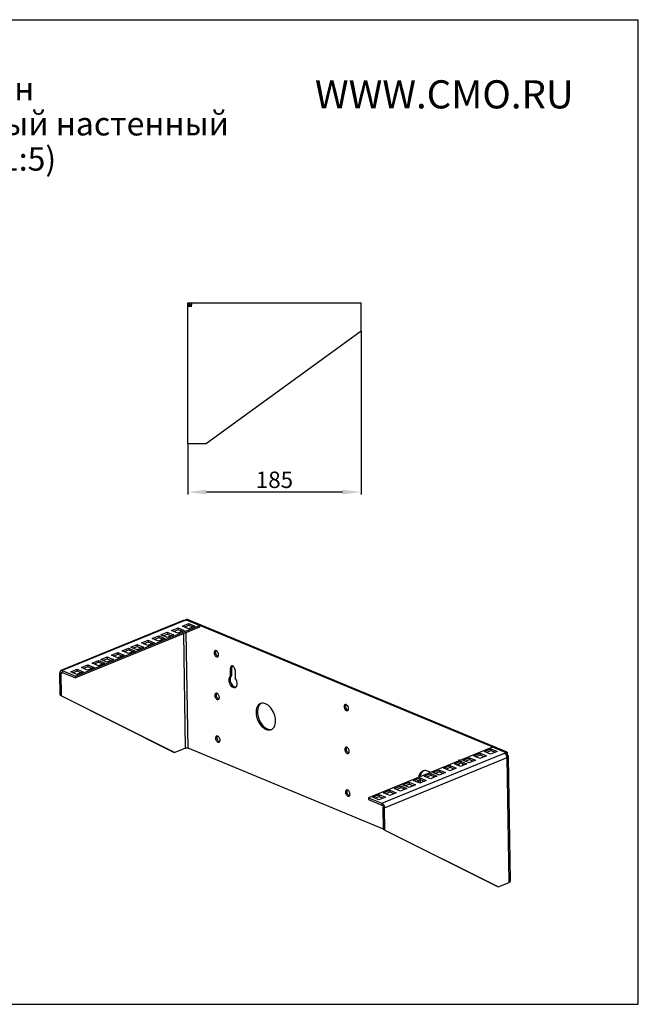
# Model space of a CAD drawing. Units: millimetres. Extents: x 0 to 297, y 0 to 210.
# Drawn here: x 165 to 297, y 0 to 210 of the extents above; entities that cross this region are included whole.
import ezdxf

# ---------------------------------------------------------------- set-up
doc = ezdxf.new("R2010")
doc.units = ezdxf.units.MM
doc.header["$LTSCALE"] = 16.335
doc.header["$PDMODE"] = 3
doc.header["$PDSIZE"] = 1
doc.layers.get('0').update_dxf_attribs({"linetype": 'CONTINUOUS'})
doc.layers.get('Defpoints').update_dxf_attribs({"linetype": 'CONTINUOUS'})
doc.layers.add('02___PRT_ALL_AXES', color=7, linetype='CONTINUOUS')
doc.styles.get("Standard").update_dxf_attribs({"font": 'gost.ttf'})
doc.styles.add('TEXTSTYLE_1', font='gdt', dxfattribs={"width": 0.8})
doc.styles.add('TEXTSTYLE_2', font='arial.ttf')
doc.dimstyles.new('DIMSTYLE_2', dxfattribs={"dimtxt": 3.5, "dimasz": 4, "dimexe": 0.5, "dimexo": 0, "dimgap": 0.875, "dimtad": 1, "dimdec": 3, "dimlfac": 5, "dimtxsty": 'STANDARD', "dimblk": '_FILLED', "dimblk1": '_FILLED', "dimblk2": '_FILLED', "dimcen": 0.09, "dimadec": 0, "dimazin": 0, "dimtp": 0.5, "dimtm": 0.5, "dimtfac": 1, "dimtdec": 3, "dimtofl": 0, "dimtmove": 0, "dimatfit": 3, "dimldrblk": '_FILLED', "dimfxl": 1, "dimtolj": 1, "dimarcsym": 0})

# ---------------------------------------------------------------- blocks, each defined once
blk = doc.blocks.new('_FILLED')
at = {"color": 0, "linetype": 'ByBlock'}
blk.add_solid([(0, 0), (-1, 0.125), (-1, -0.125)], dxfattribs=at)
blk = doc.blocks.new('*D5')
at = {"color": 0, "linetype": 'Continuous', "lineweight": -2}
for p, q in [((237.93, 143.59), (237.93, 108.75)), ((200.93, 119.59), (200.93, 108.75)), ((233.93, 109.25), (204.93, 109.25))]:
    blk.add_line(p, q, dxfattribs=at)
at = {"layer": 'Defpoints', "color": 0, "linetype": 'Continuous'}
for p in [(237.93, 143.59), (200.93, 119.59), (200.93, 109.25)]:
    blk.add_point(p, dxfattribs=at)
at = {"color": 0, "linetype": 'Continuous', "lineweight": -2, "xscale": 4, "yscale": 4, "zscale": 4, "rotation": 180}
blk.add_blockref('_FILLED', (200.93, 109.25), dxfattribs=at)
at = {"color": 0, "linetype": 'Continuous', "lineweight": -2, "xscale": 4, "yscale": 4, "zscale": 4}
blk.add_blockref('_FILLED', (237.93, 109.25), dxfattribs=at)
at = {"color": 0, "linetype": 'Continuous', "insert": (219.43, 113.62), "char_height": 3.5, "attachment_point": 2}
blk.add_mtext('\\A1;185', dxfattribs=at)

msp = doc.modelspace()

# ---------------------------------------------------------------- linework, layer by layer
at = {"color": 7, "linetype": 'Continuous'}
for p, q in [((0, 210), (297, 210)), ((297, 0), (297, 210)), ((200.93406, 149.49845), (200.93406, 149.5928)), ((200.93695, 149.5928), (200.93406, 149.5928)), ((200.93406, 149.49845), (201.33406, 149.49845)), ((200.93406, 119.5928), (200.93406, 149.12715)), ((200.93406, 149.12715), (201.33406, 149.12715)), ((200.93695, 149.5928), (201.33551, 149.5928)), ((201.33406, 149.49845), (201.33406, 149.5928)), ((201.70299, 149.57385), (201.71744, 149.21078)), ((201.73406, 149.56616), (201.73406, 149.5928)), ((201.73406, 149.5928), (237.93406, 149.5928)), ((201.73406, 149.5432), (201.73406, 149.21144)), ((201.73406, 148.7928), (201.73406, 149.11684)), ((237.93406, 143.5928), (237.93406, 149.5928)), ((237.93406, 143.5928), (204.93406, 119.5928)), ((200.93406, 119.5928), (204.93406, 119.5928)), ((200.83312, 82.11398), (200.56918, 81.98642)), ((200.88223, 82.09531), (200.59374, 81.97709)), ((200.59445, 81.93486), (200.59374, 81.97709)), ((268.73759, 53.68567), (200.59374, 81.97709)), ((269.02608, 53.8039), (200.88223, 82.09531)), ((199.98966, 81.86022), (173.90554, 71.17086)), ((200.30524, 81.85886), (174.19655, 71.15943)), ((177.03588, 69.98062), (203.43307, 80.79828)), ((203.43924, 80.43386), (177.04205, 69.61621)), ((197.5143, 79.71533), (198.88465, 80.2769)), ((197.95909, 79.53066), (198.89082, 79.91249)), ((198.88465, 80.2769), (198.89082, 79.91249)), ((198.88465, 80.2769), (200.20043, 79.73062)), ((198.89082, 79.91249), (199.76181, 79.55088)), ((199.80061, 80.65227), (201.17096, 81.21384)), ((201.1164, 80.10599), (199.80061, 80.65227)), ((200.212, 81.89892), (200.21473, 81.879)), ((200.24541, 80.4676), (201.17713, 80.84943)), ((200.62196, 80.31127), (200.61674, 80.61977)), ((202.48675, 80.66756), (201.1164, 80.10599)), ((201.17096, 81.21384), (201.17713, 80.84943)), ((201.17096, 81.21384), (202.48675, 80.66756)), ((201.17713, 80.84943), (202.04813, 80.48781)), ((203.43307, 80.79828), (203.43924, 80.43386)), ((193.38884, 78.0247), (194.75918, 78.58627)), ((194.70462, 77.47842), (193.38884, 78.0247)), ((193.83363, 77.84004), (194.76536, 78.22186)), ((196.07497, 78.04), (194.70462, 77.47842)), ((194.75918, 78.58627), (194.76536, 78.22186)), ((194.75918, 78.58627), (196.07497, 78.04)), ((194.76536, 78.22186), (195.63635, 77.86025)), ((195.22077, 78.77543), (196.59112, 79.33701)), ((196.53656, 78.22916), (195.22077, 78.77543)), ((195.66557, 78.59077), (196.59729, 78.97259)), ((197.90691, 78.79073), (196.53656, 78.22916)), ((196.59112, 79.33701), (196.59729, 78.97259)), ((196.59112, 79.33701), (197.90691, 78.79073)), ((196.59729, 78.97259), (197.46829, 78.61098)), ((198.83009, 79.16905), (197.5143, 79.71533)), ((200.20043, 79.73062), (198.83009, 79.16905)), ((200.4913, 54.64294), (200.07767, 79.05628)), ((201.0568, 54.64616), (200.63933, 79.28645)), ((186.97706, 75.39713), (188.34741, 75.95871)), ((188.34741, 75.95871), (188.35358, 75.59429)), ((188.34741, 75.95871), (189.66319, 75.41243)), ((188.809, 76.14787), (190.17934, 76.70944)), ((190.12478, 75.60159), (188.809, 76.14787)), ((189.25379, 75.9632), (190.18552, 76.34503)), ((191.49513, 76.16316), (190.12478, 75.60159)), ((190.17934, 76.70944), (190.18552, 76.34503)), ((190.17934, 76.70944), (191.49513, 76.16316)), ((190.18552, 76.34503), (191.05651, 75.98341)), ((191.10252, 77.08776), (192.47287, 77.64933)), ((192.41831, 76.54148), (191.10252, 77.08776)), ((191.54732, 76.9031), (192.47904, 77.28492)), ((193.78866, 77.10306), (192.41831, 76.54148)), ((192.47287, 77.64933), (192.47904, 77.28492)), ((192.47287, 77.64933), (193.78866, 77.10306)), ((192.47904, 77.28492), (193.35004, 76.92331)), ((182.39722, 73.5203), (183.76757, 74.08187)), ((183.71301, 72.97402), (182.39722, 73.5203)), ((182.84201, 73.33564), (183.77374, 73.71746)), ((185.08335, 73.5356), (183.71301, 72.97402)), ((183.76757, 74.08187), (183.77374, 73.71746)), ((183.76757, 74.08187), (185.08335, 73.5356)), ((183.77374, 73.71746), (184.64473, 73.35585)), ((184.69075, 74.46019), (186.06109, 75.02177)), ((186.00653, 73.91392), (184.69075, 74.46019)), ((185.13554, 74.27553), (186.06727, 74.65735)), ((187.37688, 74.47549), (186.00653, 73.91392)), ((186.06109, 75.02177), (186.06727, 74.65735)), ((186.06109, 75.02177), (187.37688, 74.47549)), ((186.06727, 74.65735), (186.93826, 74.29574)), ((188.29285, 74.85086), (186.97706, 75.39713)), ((187.42185, 75.21247), (188.35358, 75.59429)), ((189.66319, 75.41243), (188.29285, 74.85086)), ((188.35358, 75.59429), (189.22457, 75.23268)), ((175.98544, 70.89273), (177.35579, 71.45431)), ((177.35579, 71.45431), (177.36196, 71.08989)), ((177.35579, 71.45431), (178.67158, 70.90803)), ((178.27897, 71.83263), (179.64932, 72.3942)), ((179.59476, 71.28635), (178.27897, 71.83263)), ((178.72376, 71.64796), (179.65549, 72.02979)), ((180.9651, 71.84792), (179.59476, 71.28635)), ((179.64932, 72.3942), (179.65549, 72.02979)), ((179.64932, 72.3942), (180.9651, 71.84792)), ((179.65549, 72.02979), (180.52648, 71.66818)), ((180.56528, 72.76957), (181.93563, 73.33114)), ((181.88107, 72.22329), (180.56528, 72.76957)), ((181.01008, 72.5849), (181.9418, 72.96673)), ((183.25142, 72.78486), (181.88107, 72.22329)), ((181.93563, 73.33114), (181.9418, 72.96673)), ((181.93563, 73.33114), (183.25142, 72.78486)), ((181.9418, 72.96673), (182.8128, 72.60511)), ((210.33928, 71.83665), (210.05079, 71.71843)), ((210.08019, 69.98332), (210.05079, 71.71843)), ((210.36868, 70.10154), (210.33928, 71.83665)), ((173.73515, 65.92326), (173.65488, 70.66062)), ((173.65488, 70.66062), (173.93189, 70.54561)), ((174.37051, 70.72536), (173.93189, 70.54561)), ((174.01215, 65.80825), (173.93189, 70.54561)), ((174.19655, 71.15943), (174.20272, 70.79502)), ((174.19655, 71.15943), (177.03588, 69.98062)), ((174.20272, 70.79502), (177.04205, 69.61621)), ((177.30123, 70.34646), (175.98544, 70.89273)), ((176.43024, 70.70807), (177.36196, 71.08989)), ((177.03588, 69.98062), (177.04205, 69.61621)), ((178.67158, 70.90803), (177.30123, 70.34646)), ((177.36196, 71.08989), (178.23296, 70.72828)), ((210.36868, 70.10154), (210.08019, 69.98332)), ((211.02032, 71.31591), (211.04971, 69.5808)), ((173.73515, 65.92326), (174.01215, 65.80825)), ((174.00263, 65.78924), (197.90634, 53.81214)), ((174.01215, 65.80825), (198.18335, 53.69713)), ((200.4913, 54.64294), (198.18335, 53.69713)), ((242.70889, 37.35338), (201.0568, 54.64616)), ((265.89826, 54.86448), (239.50107, 44.04683)), ((197.90634, 53.81214), (198.18335, 53.69713)), ((242.3404, 42.86802), (268.44909, 53.56744)), ((242.90676, 41.90918), (269.01546, 52.60861)), ((259.62502, 52.0366), (260.99537, 52.59817)), ((260.99537, 52.59817), (262.31115, 52.05189)), ((260.99537, 52.59817), (261.00154, 52.23376)), ((261.91855, 52.97649), (263.28889, 53.53806)), ((263.23433, 52.43021), (261.91855, 52.97649)), ((262.36334, 52.79182), (263.29507, 53.17365)), ((264.60468, 52.99179), (263.23433, 52.43021)), ((263.28889, 53.53806), (264.60468, 52.99179)), ((263.28889, 53.53806), (263.29507, 53.17365)), ((263.29507, 53.17365), (264.16606, 52.81204)), ((264.20486, 53.91343), (265.57521, 54.475)), ((265.52065, 53.36715), (264.20486, 53.91343)), ((264.64965, 53.72876), (265.58138, 54.11059)), ((266.89099, 53.92872), (265.52065, 53.36715)), ((265.57521, 54.475), (266.89099, 53.92872)), ((265.57521, 54.475), (265.58138, 54.11059)), ((265.58138, 54.11059), (266.45237, 53.74898)), ((269.02608, 53.8039), (268.73759, 53.68567)), ((268.73904, 53.59971), (268.73759, 53.68567)), ((269.02754, 53.71794), (268.73904, 53.59971)), ((269.07103, 53.78352), (268.76006, 53.67548)), ((269.03327, 53.37967), (268.76418, 53.2694)), ((269.01046, 52.90382), (268.96091, 52.92439)), ((269.01546, 52.60861), (269.01046, 52.90382)), ((269.46617, 26.00651), (269.01546, 52.60861)), ((269.06115, 53.78813), (269.06982, 53.78318)), ((269.26101, 52.8707), (269.26133, 52.85217)), ((269.26238, 52.79014), (269.71204, 26.25007)), ((255.50677, 50.34892), (256.87712, 50.9105)), ((255.95156, 50.16426), (256.88329, 50.54608)), ((256.87712, 50.9105), (258.1929, 50.36422)), ((256.87712, 50.9105), (256.88329, 50.54608)), ((256.88329, 50.54608), (257.75428, 50.18447)), ((257.79308, 51.28586), (259.16343, 51.84743)), ((259.10887, 50.73959), (257.79308, 51.28586)), ((258.23788, 51.1012), (259.1696, 51.48302)), ((258.53754, 50.97679), (258.53338, 51.22229)), ((258.83009, 50.85533), (258.82187, 51.34052)), ((260.47922, 51.30116), (259.10887, 50.73959)), ((259.16343, 51.84743), (260.47922, 51.30116)), ((259.16343, 51.84743), (259.1696, 51.48302)), ((259.1696, 51.48302), (260.0406, 51.12141)), ((259.49663, 51.1899), (259.50153, 50.9005)), ((260.94081, 51.49032), (259.62502, 52.0366)), ((260.06981, 51.85193), (261.00154, 52.23376)), ((262.31115, 52.05189), (260.94081, 51.49032)), ((261.00154, 52.23376), (261.87253, 51.87214)), ((251.38131, 48.6583), (252.75165, 49.21987)), ((252.69709, 48.11202), (251.38131, 48.6583)), ((251.8261, 48.47363), (252.75783, 48.85546)), ((254.06744, 48.67359), (252.69709, 48.11202)), ((252.75165, 49.21987), (254.06744, 48.67359)), ((252.75165, 49.21987), (252.75783, 48.85546)), ((252.75783, 48.85546), (253.62882, 48.49384)), ((253.21324, 49.40903), (254.58359, 49.9706)), ((254.52903, 48.86275), (253.21324, 49.40903)), ((253.65804, 49.22436), (254.58976, 49.60619)), ((255.89938, 49.42432), (254.52903, 48.86275)), ((254.58359, 49.9706), (255.89938, 49.42432)), ((254.58359, 49.9706), (254.58976, 49.60619)), ((254.58976, 49.60619), (255.46076, 49.24458)), ((256.82256, 49.80265), (255.50677, 50.34892)), ((258.1929, 50.36422), (256.82256, 49.80265)), ((244.96953, 46.03073), (246.33988, 46.5923)), ((245.41432, 45.84606), (246.34605, 46.22789)), ((246.33988, 46.5923), (247.65566, 46.04602)), ((246.33988, 46.5923), (246.34605, 46.22789)), ((246.34605, 46.22789), (247.21705, 45.86628)), ((246.80147, 46.78146), (248.17181, 47.34303)), ((248.11725, 46.23519), (246.80147, 46.78146)), ((247.24626, 46.5968), (248.17799, 46.97862)), ((249.4876, 46.79676), (248.11725, 46.23519)), ((248.17181, 47.34303), (249.4876, 46.79676)), ((248.17181, 47.34303), (248.17799, 46.97862)), ((248.17799, 46.97862), (249.04898, 46.61701)), ((249.09499, 47.72136), (250.46534, 48.28293)), ((250.41078, 47.17508), (249.09499, 47.72136)), ((249.53979, 47.53669), (250.47151, 47.91852)), ((251.78113, 47.73665), (250.41078, 47.17508)), ((250.46534, 48.28293), (251.78113, 47.73665)), ((250.46534, 48.28293), (250.47151, 47.91852)), ((250.47151, 47.91852), (251.34251, 47.5569)), ((240.38969, 44.1539), (241.76004, 44.71547)), ((241.70548, 43.60762), (240.38969, 44.1539)), ((240.83448, 43.96923), (241.76621, 44.35106)), ((243.07582, 44.16919), (241.70548, 43.60762)), ((241.76004, 44.71547), (243.07582, 44.16919)), ((241.76004, 44.71547), (241.76621, 44.35106)), ((241.76621, 44.35106), (242.63721, 43.98944)), ((242.68322, 45.09379), (244.05356, 45.65536)), ((243.999, 44.54751), (242.68322, 45.09379)), ((243.12801, 44.90912), (244.05974, 45.29095)), ((245.36935, 45.10909), (243.999, 44.54751)), ((244.05356, 45.65536), (245.36935, 45.10909)), ((244.05356, 45.65536), (244.05974, 45.29095)), ((244.05974, 45.29095), (244.93073, 44.92934)), ((246.28532, 45.48445), (244.96953, 46.03073)), ((247.65566, 46.04602), (246.28532, 45.48445)), ((239.50107, 44.04683), (242.3404, 42.86802)), ((239.50107, 44.04683), (239.50724, 43.68241)), ((239.50724, 43.68241), (242.34657, 42.5036)), ((242.3404, 42.86802), (242.34657, 42.5036)), ((242.90676, 41.90918), (242.62975, 42.02419)), ((242.71002, 37.28683), (242.62975, 42.02419)), ((242.98703, 37.17182), (242.90676, 41.90918)), ((242.98703, 37.17182), (242.71002, 37.28683)), ((242.9775, 37.1528), (266.88121, 25.17571)), ((242.98703, 37.17182), (267.15822, 25.0607)), ((267.15822, 25.0607), (269.46617, 26.00651)), ((0, 0), (297, 0))]:
    msp.add_line(p, q, dxfattribs=at)
for centre, radius, start, end in [((201.05341, 149.46228), 0.7254, 339.7697581, 345.699667), ((201.12875, 149.59636), 0.78707, 290.8623524, 296.1636753), ((199.95139, 81.77044), 0.65446, 17.830769, 19.2699984), ((200.42237, 81.56331), 0.44786, 67.5031182, 70.8646016), ((199.91615, 81.75909), 0.69148, 16.499688, 17.8316187), ((199.87318, 81.74644), 0.73627, 14.647325, 16.4941692), ((200.13928, 81.53365), 0.36065, 86.0894297, 94.026965), ((200.13757, 81.5045), 0.38984, 82.3613885, 86.1306483), ((200.13478, 81.48336), 0.41116, 79.4884129, 82.3672475), ((200.13122, 81.46404), 0.43081, 77.0685584, 79.4916016), ((200.12383, 81.43308), 0.46264, 72.0632688, 77.0350157), ((200.10871, 81.38636), 0.51175, 67.4147908, 72.0628885), ((210.88071, 68.05517), 0.51219, 292.269431, 300.1414647), ((268.23143, 53.04414), 0.56677, 63.0729857, 67.4152363), ((268.20421, 52.9905), 0.62692, 59.0146095, 63.0748663), ((268.17942, 52.94866), 0.67555, 57.0791115, 59.0395026), ((268.16149, 52.92094), 0.70856, 55.2374406, 57.0801508), ((268.1388, 52.88838), 0.74825, 52.7910585, 55.231525), ((268.09607, 52.83287), 0.8183, 48.1601019, 52.758407), ((268.59549, 53.34238), 0.37154, 63.7074416, 67.5135311), ((269.34305, 53.4745), 0.61685, 165.724232, 168.2884728), ((297.59349, 72.8787), 34.87183, 214.2664544, 214.4123475), ((280.17777, 60.93971), 13.75675, 214.3825084, 214.7573102), ((273.06481, 55.99959), 5.09656, 214.7172323, 215.7212046), ((267.74943, 52.54675), 1.27068, 17.3028784, 22.0608616), ((267.7729, 52.55409), 1.24609, 15.4261802, 17.3014571), ((267.83224, 52.56944), 1.18481, 8.5463331, 15.4739789), ((269.28933, 53.59277), 0.29018, 149.0929439, 154.4458798)]:
    msp.add_arc(centre, radius, start, end, dxfattribs=at)
for points, knots in [([(201.17026, 148.81304), (201.13173, 148.81307), (201.0598, 148.8196), (200.92936, 148.91436), (200.93406, 149.04601), (200.93406, 149.12715)], [0, 0, 0, 0, 0.25473191, 0.463627653, 1, 1, 1, 1]), ([(201.37617, 148.85131), (201.37003, 148.85971), (201.34765, 148.90126), (201.34154, 148.94898), (201.33843, 148.98518)], [0, 0, 0, 0, 0.222551245, 1, 1, 1, 1]), ([(200.86631, 82.10173), (200.86886, 82.10067), (200.87384, 82.09851), (200.87873, 82.09615), (200.8811, 82.09493)], [0, 0, 0, 0, 0.509562092, 1, 1, 1, 1]), ([(210.15772, 72.0818), (210.13935, 72.06016), (210.06902, 71.95198), (210.0491, 71.81791), (210.05079, 71.71843)], [0, 0, 0, 0, 0.221957808, 1, 1, 1, 1]), ([(210.36482, 72.04263), (210.3602, 72.02685), (210.34373, 71.95944), (210.33839, 71.88954), (210.33928, 71.83665)], [0, 0, 0, 0, 0.237074629, 1, 1, 1, 1]), ([(210.60909, 72.11025), (210.59543, 72.11905), (210.54292, 72.14997), (210.48472, 72.17206), (210.44073, 72.18015)], [0, 0, 0, 0, 0.266492201, 1, 1, 1, 1]), ([(211.02032, 71.31591), (211.019, 71.39343), (210.97341, 71.69357), (210.79939, 71.98759), (210.60909, 72.11025)], [0, 0, 0, 0, 0.255095646, 1, 1, 1, 1]), ([(173.90555, 71.17084), (173.82438, 71.13754), (173.6781, 70.97528), (173.65301, 70.77099), (173.65488, 70.66062)], [0, 0, 0, 0, 0.442815226, 1, 1, 1, 1]), ([(174.19655, 71.15943), (174.17179, 71.16971), (174.0786, 71.20088), (173.97182, 71.19803), (173.90555, 71.17084)], [0, 0, 0, 0, 0.272326644, 1, 1, 1, 1]), ([(174.05722, 70.80073), (174.01664, 70.78408), (173.9435, 70.70294), (173.93095, 70.6008), (173.93189, 70.54561)], [0, 0, 0, 0, 0.442815226, 1, 1, 1, 1]), ([(174.20272, 70.79502), (174.19034, 70.80016), (174.14375, 70.81574), (174.09036, 70.81432), (174.05722, 70.80073)], [0, 0, 0, 0, 0.272326644, 1, 1, 1, 1]), ([(210.08019, 69.98332), (209.98016, 69.94014), (209.79369, 69.76785), (209.6722, 69.38604), (209.67979, 68.93267), (209.81284, 68.46095), (210.05184, 68.03371), (210.36625, 67.70908), (210.72174, 67.52727), (210.97432, 67.54005), (211.07481, 67.58118)], [0, 0, 0, 0, 0.098023079, 0.213964678, 0.350954006, 0.500866068, 0.650573141, 0.787013111, 0.902314096, 1, 1, 1, 1]), ([(210.15802, 69.93802), (210.04167, 69.79344), (209.94027, 69.42533), (209.99856, 68.88715), (210.23571, 68.25892), (210.59509, 67.84057), (210.89042, 67.71796)], [0, 0, 0, 0, 0.216549874, 0.415121697, 0.626873274, 1, 1, 1, 1]), ([(211.33329, 67.80233), (211.48954, 68.04184), (211.52683, 68.73043), (211.26266, 69.31714), (211.04971, 69.5808)], [0, 0, 0, 0, 0.457638565, 1, 1, 1, 1]), ([(210.89042, 67.71796), (210.91407, 67.70814), (211.00499, 67.67497), (211.10279, 67.65888), (211.17397, 67.66054)], [0, 0, 0, 0, 0.264543564, 1, 1, 1, 1]), ([(211.1379, 67.61223), (211.1962, 67.64609), (211.26656, 67.70843), (211.32023, 67.78232), (211.33329, 67.80233)], [0, 0, 0, 0, 0.738285269, 1, 1, 1, 1]), ([(200.4913, 54.64294), (200.58058, 54.67953), (200.77437, 54.70467), (200.9693, 54.68249), (201.0568, 54.64616)], [0, 0, 0, 0, 0.504559923, 1, 1, 1, 1]), ([(269.15604, 52.78817), (269.14336, 52.79096), (269.08382, 52.8125), (269.03567, 52.86076), (269.01046, 52.90382)], [0, 0, 0, 0, 0.206501054, 1, 1, 1, 1]), ([(269.26097, 52.87091), (269.26138, 52.84582), (269.24391, 52.78609), (269.1816, 52.78253), (269.15604, 52.78817)], [0, 0, 0, 0, 0.489429892, 1, 1, 1, 1]), ([(269.19642, 53.05724), (269.20299, 53.04463), (269.22535, 53.00008), (269.24528, 52.95378), (269.25399, 52.91916)], [0, 0, 0, 0, 0.284858116, 1, 1, 1, 1]), ([(242.3404, 42.86802), (242.35541, 42.86178), (242.41789, 42.83237), (242.47515, 42.79249), (242.51545, 42.75849)], [0, 0, 0, 0, 0.235700512, 1, 1, 1, 1]), ([(242.34657, 42.5036), (242.3861, 42.48719), (242.54372, 42.37361), (242.62724, 42.17227), (242.62975, 42.02419)], [0, 0, 0, 0, 0.224191339, 1, 1, 1, 1]), ([(242.51545, 42.75849), (242.56375, 42.71773), (242.74756, 42.52284), (242.85947, 42.26357), (242.89252, 42.06272)], [0, 0, 0, 0, 0.236921361, 1, 1, 1, 1]), ([(269.71204, 26.25007), (269.71243, 26.22725), (269.67996, 26.10667), (269.55578, 26.04323), (269.46617, 26.00651)], [0, 0, 0, 0, 0.190740949, 1, 1, 1, 1])]:
    msp.add_open_spline(points, degree=3, knots=knots, dxfattribs=at)
for points in [[(200.93406, 149.49845), (200.93406, 149.52992), (200.9345, 149.56143), (200.93695, 149.5928)], [(201.33406, 149.49845), (201.33406, 149.52991), (201.33428, 149.56137), (201.33551, 149.5928)], [(201.33843, 148.98518), (201.33436, 149.03236), (201.33406, 149.07981), (201.33406, 149.12715)], [(201.73406, 149.11684), (201.70349, 149.06406), (201.66113, 149.0175), (201.61413, 148.97862)], [(201.73406, 149.5432), (201.75338, 149.52183), (201.76447, 149.49278), (201.76962, 149.46444)], [(201.76962, 149.35032), (201.7665, 149.32769), (201.76196, 149.30524), (201.75634, 149.2831)], [(201.76962, 149.46444), (201.7728, 149.44695), (201.77406, 149.42908), (201.77406, 149.4113)], [(201.77406, 149.4113), (201.77406, 149.39092), (201.7724, 149.37051), (201.76962, 149.35032)], [(201.25069, 148.81917), (201.22408, 148.8153), (201.19715, 148.81303), (201.17026, 148.81304)], [(201.40905, 148.86089), (201.35804, 148.84144), (201.30471, 148.82702), (201.25069, 148.81917)], [(201.61413, 148.97862), (201.57192, 148.94371), (201.52495, 148.9141), (201.4758, 148.88994)], [(200.83312, 82.11398), (200.84426, 82.11011), (200.85542, 82.10625), (200.86631, 82.10173)], [(200.04305, 81.87828), (200.02494, 81.87328), (200.00704, 81.86734), (199.98966, 81.86022)], [(200.11396, 81.8934), (200.09009, 81.8896), (200.06634, 81.8847), (200.04305, 81.87828)], [(210.27012, 72.16488), (210.22702, 72.14719), (210.18786, 72.11732), (210.15772, 72.0818)], [(210.44073, 72.18015), (210.38458, 72.19048), (210.32294, 72.18656), (210.27012, 72.16488)], [(210.43292, 72.18334), (210.40172, 72.14161), (210.37947, 72.09263), (210.36482, 72.04263)], [(210.36868, 70.10154), (210.28707, 70.06632), (210.21375, 70.00728), (210.15802, 69.93802)], [(268.68176, 53.38141), (268.66829, 53.40165), (268.65491, 53.42196), (268.64191, 53.44252)], [(268.77443, 53.24438), (268.74338, 53.28995), (268.71233, 53.33551), (268.68176, 53.38141)], [(268.76006, 53.67548), (268.75435, 53.65945), (268.74945, 53.64311), (268.74525, 53.62661)], [(269.01546, 52.60861), (269.01468, 52.6544), (269.01065, 52.70022), (269.00389, 52.74551)], [(269.02608, 53.8039), (269.03792, 53.79898), (269.04982, 53.79412), (269.06115, 53.78813)], [(269.03327, 53.37967), (269.05392, 53.32345), (269.08088, 53.2696), (269.10919, 53.21682)], [(269.07103, 53.78352), (269.05948, 53.77069), (269.04922, 53.75662), (269.04036, 53.74182)], [(269.10919, 53.21682), (269.12273, 53.19158), (269.13663, 53.16653), (269.15054, 53.1415)], [(269.15054, 53.1415), (269.16607, 53.11354), (269.18165, 53.08561), (269.19642, 53.05724)], [(269.25399, 52.91916), (269.25795, 52.9034), (269.2607, 52.88716), (269.26097, 52.87091)], [(258.63403, 51.95579), (258.61366, 51.93179), (258.59658, 51.90476), (258.58271, 51.87649)], [(258.74643, 52.03887), (258.70333, 52.02118), (258.66418, 51.99131), (258.63403, 51.95579)], [(258.91705, 52.05414), (258.86089, 52.06447), (258.79925, 52.06056), (258.74643, 52.03887)], [(258.90924, 52.05733), (258.89462, 52.03778), (258.88197, 52.01664), (258.87121, 51.99472)], [(258.97789, 52.03775), (258.95808, 52.04474), (258.93771, 52.05034), (258.91705, 52.05414)], [(259.49663, 51.1899), (259.49568, 51.24585), (259.48916, 51.30187), (259.4783, 51.35677)], [(242.89252, 42.06272), (242.90086, 42.012), (242.90589, 41.96057), (242.90676, 41.90918)]]:
    msp.add_open_spline(points, degree=3, dxfattribs=at)
at = {"layer": '02___PRT_ALL_AXES', "color": 7, "linetype": 'Continuous'}
for p, q in [((200.93406, 149.12715), (200.93406, 149.49845)), ((201.33406, 149.5928), (201.73406, 149.5928)), ((201.33406, 149.12715), (201.33406, 149.49845)), ((201.33406, 149.1928), (201.71853, 149.1928)), ((201.5683, 149.5928), (201.5683, 149.1928)), ((200.4248, 81.90785), (200.30524, 81.85886)), ((203.43307, 80.79828), (200.65754, 81.9506)), ((206.84582, 75.09629), (206.55733, 74.97806)), ((207.00017, 65.98598), (206.71168, 65.86775)), ((234.54657, 63.59571), (234.25808, 63.47748)), ((215.79516, 62.33454), (215.50667, 62.21632)), ((207.15453, 56.87567), (206.86603, 56.75744)), ((268.67379, 53.71216), (265.89826, 54.86448)), ((234.70092, 54.4854), (234.41243, 54.36718)), ((268.44909, 53.56744), (268.56865, 53.61644)), ((268.56865, 53.61644), (268.57057, 53.50313)), ((268.67379, 53.71216), (268.67933, 53.38514)), ((269.00565, 53.55908), (268.71716, 53.44086)), ((234.85528, 45.37509), (234.56678, 45.25687))]:
    msp.add_line(p, q, dxfattribs=at)
for centre, radius, start, end in [((200.3743, 82.86696), 0.95951, 280.454267, 282.8077994), ((217.23845, 63.07326), 1.28006, 126.9276195, 132.6663443), ((216.89212, 63.0432), 1.1743, 109.2302301, 112.2940512), ((217.204, 63.11897), 1.22282, 119.683851, 126.9242152), ((218.21849, 59.75252), 1.28006, 306.9276195, 312.6663443), ((269.28415, 53.451), 0.56709, 175.5736499, 181.0250867), ((269.22393, 53.45541), 0.50671, 171.9611138, 175.5446116), ((269.75028, 53.58467), 0.74574, 188.9817296, 195.9550886), ((251.86439, 48.69754), 1.28006, 126.9276195, 132.6663443), ((251.51806, 48.66748), 1.1743, 109.2302301, 112.2940512), ((251.82994, 48.74325), 1.22282, 119.683851, 126.9242152), ((249.87626, 46.07979), 4.37563, 33.0373723, 34.8185787)]:
    msp.add_arc(centre, radius, start, end, dxfattribs=at)
for points in [[(200.54841, 81.92338), (200.50757, 81.91583), (200.46622, 81.91077), (200.4248, 81.90785)], [(200.65754, 81.9506), (200.63435, 81.94308), (200.61077, 81.93674), (200.58701, 81.93133)], [(206.77665, 75.42452), (206.73355, 75.40682), (206.6944, 75.37696), (206.66425, 75.34143)], [(206.94727, 75.43978), (206.89111, 75.45011), (206.82947, 75.4462), (206.77665, 75.42452)], [(206.93946, 75.44297), (206.90826, 75.40124), (206.88601, 75.35227), (206.87136, 75.30226)], [(207.30752, 74.12908), (207.35084, 74.14686), (207.39016, 74.17694), (207.42038, 74.21271)], [(206.93101, 66.31421), (206.8879, 66.29651), (206.84875, 66.26665), (206.8186, 66.23112)], [(207.10162, 66.32947), (207.04547, 66.3398), (206.98383, 66.33589), (206.93101, 66.31421)], [(207.09381, 66.33267), (207.06261, 66.29093), (207.04036, 66.24196), (207.02571, 66.19195)], [(207.46188, 65.01877), (207.50519, 65.03655), (207.54452, 65.06664), (207.57474, 65.1024)], [(234.4774, 63.92394), (234.4343, 63.90625), (234.39515, 63.87638), (234.365, 63.84086)], [(234.64802, 63.93921), (234.59186, 63.94954), (234.53023, 63.94562), (234.4774, 63.92394)], [(234.64021, 63.9424), (234.60901, 63.90066), (234.58676, 63.85169), (234.57211, 63.80169)], [(235.00828, 62.62851), (235.05159, 62.64629), (235.09091, 62.67637), (235.12114, 62.71213)], [(207.08536, 57.2039), (207.04226, 57.18621), (207.00311, 57.15634), (206.97296, 57.12082)], [(207.25598, 57.21916), (207.19982, 57.2295), (207.13818, 57.22558), (207.08536, 57.2039)], [(207.24816, 57.22236), (207.21696, 57.18062), (207.19471, 57.13165), (207.18007, 57.08164)], [(218.45516, 58.60879), (218.58916, 58.60035), (218.72628, 58.61159), (218.85632, 58.64501)], [(218.72181, 58.57783), (218.81614, 58.61651), (218.90603, 58.66803), (218.98756, 58.72925)], [(207.61623, 55.90847), (207.65955, 55.92625), (207.69887, 55.95633), (207.72909, 55.99209)], [(234.63176, 54.81363), (234.58866, 54.79594), (234.5495, 54.76607), (234.51936, 54.73055)], [(234.80237, 54.8289), (234.74622, 54.83923), (234.68458, 54.83531), (234.63176, 54.81363)], [(234.79456, 54.83209), (234.76336, 54.79035), (234.74111, 54.74138), (234.72646, 54.69138)], [(235.16263, 53.5182), (235.20594, 53.53598), (235.24527, 53.56606), (235.27549, 53.60182)], [(268.56865, 53.61644), (268.57705, 53.63597), (268.59133, 53.65306), (268.6071, 53.66732)], [(268.6071, 53.66732), (268.62696, 53.68529), (268.65, 53.69984), (268.67379, 53.71216)], [(268.71716, 53.44086), (268.71767, 53.41046), (268.72047, 53.38005), (268.72519, 53.35002)], [(268.73904, 53.59971), (268.73121, 53.57585), (268.72573, 53.55114), (268.7222, 53.52627)], [(269.0107, 53.64449), (269.0067, 53.61626), (269.00517, 53.5876), (269.00565, 53.55908)], [(269.00565, 53.55908), (269.00617, 53.52869), (269.00897, 53.49827), (269.01368, 53.46824)], [(269.02754, 53.71794), (269.0197, 53.69408), (269.01422, 53.66936), (269.0107, 53.64449)], [(250.134, 47.78432), (250.13964, 47.61055), (250.15754, 47.43688), (250.18571, 47.26533)], [(234.78611, 45.70332), (234.74301, 45.68563), (234.70386, 45.65576), (234.67371, 45.62024)], [(234.95673, 45.71859), (234.90057, 45.72892), (234.83893, 45.725), (234.78611, 45.70332)], [(234.94892, 45.72178), (234.91772, 45.68005), (234.89547, 45.63108), (234.88082, 45.58107)], [(235.31698, 44.40789), (235.3603, 44.42567), (235.39962, 44.45575), (235.42984, 44.49151)]]:
    msp.add_open_spline(points, degree=3, dxfattribs=at)
for points, knots in [([(206.66425, 75.34143), (206.64588, 75.31979), (206.57556, 75.21161), (206.55564, 75.07754), (206.55733, 74.97806)], [0, 0, 0, 0, 0.221957808, 1, 1, 1, 1]), ([(206.55733, 74.97806), (206.55935, 74.85851), (206.61247, 74.61812), (206.7894, 74.31898), (207.02927, 74.1161), (207.23273, 74.09838), (207.30752, 74.12908)], [0, 0, 0, 0, 0.282117655, 0.566449264, 0.80924271, 1, 1, 1, 1]), ([(206.87136, 75.30226), (206.86674, 75.28649), (206.85027, 75.21907), (206.84492, 75.14918), (206.84582, 75.09629)], [0, 0, 0, 0, 0.237074629, 1, 1, 1, 1]), ([(206.84582, 75.09629), (206.84713, 75.01876), (206.89272, 74.71863), (207.06675, 74.4246), (207.25704, 74.30194)], [0, 0, 0, 0, 0.255095646, 1, 1, 1, 1]), ([(207.11563, 75.36988), (207.10197, 75.37869), (207.04945, 75.4096), (206.99125, 75.43169), (206.94727, 75.43978)], [0, 0, 0, 0, 0.266492201, 1, 1, 1, 1]), ([(207.52685, 74.57554), (207.52554, 74.65306), (207.47995, 74.9532), (207.30592, 75.24723), (207.11563, 75.36988)], [0, 0, 0, 0, 0.255095646, 1, 1, 1, 1]), ([(207.25704, 74.30194), (207.2707, 74.29314), (207.32322, 74.26222), (207.38142, 74.24014), (207.4254, 74.23204)], [0, 0, 0, 0, 0.266492201, 1, 1, 1, 1]), ([(207.42038, 74.21271), (207.44834, 74.24578), (207.47787, 74.29856), (207.49688, 74.35444), (207.50131, 74.36956)], [0, 0, 0, 0, 0.733250587, 1, 1, 1, 1]), ([(207.50131, 74.36956), (207.50593, 74.38534), (207.5224, 74.45275), (207.52775, 74.52265), (207.52685, 74.57554)], [0, 0, 0, 0, 0.237074629, 1, 1, 1, 1]), ([(206.8186, 66.23112), (206.80024, 66.20948), (206.72991, 66.1013), (206.70999, 65.96723), (206.71168, 65.86775)], [0, 0, 0, 0, 0.221957808, 1, 1, 1, 1]), ([(206.71168, 65.86775), (206.7137, 65.7482), (206.76682, 65.50781), (206.94376, 65.20867), (207.18362, 65.00579), (207.38708, 64.98807), (207.46188, 65.01877)], [0, 0, 0, 0, 0.282117655, 0.566449264, 0.80924271, 1, 1, 1, 1]), ([(207.02571, 66.19195), (207.02109, 66.17618), (207.00462, 66.10876), (206.99928, 66.03887), (207.00017, 65.98598)], [0, 0, 0, 0, 0.237074629, 1, 1, 1, 1]), ([(207.00017, 65.98598), (207.00149, 65.90846), (207.04707, 65.60832), (207.2211, 65.31429), (207.4114, 65.19163)], [0, 0, 0, 0, 0.255095646, 1, 1, 1, 1]), ([(207.26998, 66.25958), (207.25632, 66.26838), (207.20381, 66.29929), (207.14561, 66.32138), (207.10162, 66.32947)], [0, 0, 0, 0, 0.266492201, 1, 1, 1, 1]), ([(207.68121, 65.46523), (207.67989, 65.54275), (207.6343, 65.84289), (207.46027, 66.13692), (207.26998, 66.25958)], [0, 0, 0, 0, 0.255095646, 1, 1, 1, 1]), ([(207.4114, 65.19163), (207.42506, 65.18283), (207.47757, 65.15191), (207.53577, 65.12983), (207.57975, 65.12173)], [0, 0, 0, 0, 0.266492201, 1, 1, 1, 1]), ([(207.57474, 65.1024), (207.60269, 65.13548), (207.63222, 65.18825), (207.65124, 65.24413), (207.65567, 65.25925)], [0, 0, 0, 0, 0.733250587, 1, 1, 1, 1]), ([(207.65567, 65.25925), (207.66029, 65.27503), (207.67676, 65.34244), (207.6821, 65.41234), (207.68121, 65.46523)], [0, 0, 0, 0, 0.237074629, 1, 1, 1, 1]), ([(216.44663, 64.12972), (216.29832, 64.06891), (216.01322, 63.87427), (215.71066, 63.42584), (215.53337, 62.85529), (215.50294, 62.43629), (215.50667, 62.21632)], [0, 0, 0, 0, 0.213333675, 0.445448421, 0.70721021, 1, 1, 1, 1]), ([(216.37092, 64.0145), (216.27365, 63.92491), (215.89235, 63.44802), (215.78719, 62.80475), (215.79516, 62.33454)], [0, 0, 0, 0, 0.219477176, 1, 1, 1, 1]), ([(219.66178, 60.49123), (219.65324, 60.99531), (219.43177, 62.00758), (218.79836, 63.10858), (218.11211, 63.77515), (217.5723, 64.10315), (217.02257, 64.24943), (216.66292, 64.20694), (216.50534, 64.15197)], [0, 0, 0, 0, 0.279228023, 0.561424839, 0.690281425, 0.805711987, 0.907565333, 1, 1, 1, 1]), ([(234.365, 63.84086), (234.34664, 63.81922), (234.27631, 63.71104), (234.25639, 63.57697), (234.25808, 63.47748)], [0, 0, 0, 0, 0.221957808, 1, 1, 1, 1]), ([(234.25808, 63.47748), (234.2601, 63.35793), (234.31322, 63.11754), (234.49016, 62.8184), (234.73002, 62.61552), (234.93348, 62.59781), (235.00828, 62.62851)], [0, 0, 0, 0, 0.282117655, 0.566449264, 0.80924271, 1, 1, 1, 1]), ([(234.57211, 63.80169), (234.56749, 63.78591), (234.55102, 63.7185), (234.54567, 63.6486), (234.54657, 63.59571)], [0, 0, 0, 0, 0.237074629, 1, 1, 1, 1]), ([(234.54657, 63.59571), (234.54788, 63.51819), (234.59347, 63.21805), (234.7675, 62.92402), (234.9578, 62.80136)], [0, 0, 0, 0, 0.255095646, 1, 1, 1, 1]), ([(234.81638, 63.86931), (234.80272, 63.87811), (234.75021, 63.90903), (234.692, 63.93111), (234.64802, 63.93921)], [0, 0, 0, 0, 0.266492201, 1, 1, 1, 1]), ([(235.2276, 63.07496), (235.22629, 63.15248), (235.1807, 63.45262), (235.00667, 63.74665), (234.81638, 63.86931)], [0, 0, 0, 0, 0.255095646, 1, 1, 1, 1]), ([(235.20206, 62.86899), (235.20668, 62.88476), (235.22316, 62.95218), (235.2285, 63.02207), (235.2276, 63.07496)], [0, 0, 0, 0, 0.237074629, 1, 1, 1, 1]), ([(215.50667, 62.21632), (215.51535, 61.70401), (215.74332, 60.67661), (216.39389, 59.564), (217.09718, 58.89997), (217.64766, 58.58161), (218.20608, 58.45314), (218.56602, 58.51396), (218.72181, 58.57783)], [0, 0, 0, 0, 0.280607652, 0.563486677, 0.692031581, 0.806733408, 0.907786638, 1, 1, 1, 1]), ([(215.79516, 62.33454), (215.80261, 61.89498), (215.97531, 61.00362), (216.56908, 59.82843), (217.39951, 58.94253), (218.12064, 58.62988), (218.45516, 58.60879)], [0, 0, 0, 0, 0.268708344, 0.54486031, 0.795127458, 1, 1, 1, 1]), ([(234.9578, 62.80136), (234.97145, 62.79256), (235.02397, 62.76165), (235.08217, 62.73956), (235.12615, 62.73147)], [0, 0, 0, 0, 0.266492201, 1, 1, 1, 1]), ([(235.12114, 62.71213), (235.14909, 62.74521), (235.17862, 62.79798), (235.19763, 62.85387), (235.20206, 62.86899)], [0, 0, 0, 0, 0.733250587, 1, 1, 1, 1]), ([(219.08602, 58.81128), (219.18329, 58.90086), (219.56459, 59.37776), (219.66975, 60.02102), (219.66178, 60.49123)], [0, 0, 0, 0, 0.219477176, 1, 1, 1, 1]), ([(206.97296, 57.12082), (206.95459, 57.09918), (206.88427, 56.99099), (206.86435, 56.85692), (206.86603, 56.75744)], [0, 0, 0, 0, 0.221957808, 1, 1, 1, 1]), ([(206.86603, 56.75744), (206.86806, 56.63789), (206.92118, 56.3975), (207.09811, 56.09836), (207.33798, 55.89548), (207.54144, 55.87777), (207.61623, 55.90847)], [0, 0, 0, 0, 0.282117655, 0.566449264, 0.80924271, 1, 1, 1, 1]), ([(207.18007, 57.08164), (207.17545, 57.06587), (207.15897, 56.99845), (207.15363, 56.92856), (207.15453, 56.87567)], [0, 0, 0, 0, 0.237074629, 1, 1, 1, 1]), ([(207.15453, 56.87567), (207.15584, 56.79815), (207.20143, 56.49801), (207.37546, 56.20398), (207.56575, 56.08132)], [0, 0, 0, 0, 0.255095646, 1, 1, 1, 1]), ([(207.42433, 57.14927), (207.41068, 57.15807), (207.35816, 57.18898), (207.29996, 57.21107), (207.25598, 57.21916)], [0, 0, 0, 0, 0.266492201, 1, 1, 1, 1]), ([(207.83556, 56.35492), (207.83425, 56.43244), (207.78866, 56.73258), (207.61463, 57.02661), (207.42433, 57.14927)], [0, 0, 0, 0, 0.255095646, 1, 1, 1, 1]), ([(207.56575, 56.08132), (207.57941, 56.07252), (207.63192, 56.04161), (207.69013, 56.01952), (207.73411, 56.01143)], [0, 0, 0, 0, 0.266492201, 1, 1, 1, 1]), ([(207.72909, 55.99209), (207.75705, 56.02517), (207.78658, 56.07794), (207.80559, 56.13383), (207.81002, 56.14895)], [0, 0, 0, 0, 0.733250587, 1, 1, 1, 1]), ([(207.81002, 56.14895), (207.81464, 56.16472), (207.83111, 56.23214), (207.83646, 56.30203), (207.83556, 56.35492)], [0, 0, 0, 0, 0.237074629, 1, 1, 1, 1]), ([(234.51936, 54.73055), (234.50099, 54.70891), (234.43066, 54.60073), (234.41074, 54.46666), (234.41243, 54.36718)], [0, 0, 0, 0, 0.221957808, 1, 1, 1, 1]), ([(234.72646, 54.69138), (234.72184, 54.6756), (234.70537, 54.60819), (234.70003, 54.53829), (234.70092, 54.4854)], [0, 0, 0, 0, 0.237074629, 1, 1, 1, 1]), ([(234.97073, 54.759), (234.95707, 54.7678), (234.90456, 54.79872), (234.84636, 54.82081), (234.80237, 54.8289)], [0, 0, 0, 0, 0.266492201, 1, 1, 1, 1]), ([(235.38196, 53.96466), (235.38064, 54.04218), (235.33506, 54.34231), (235.16103, 54.63634), (234.97073, 54.759)], [0, 0, 0, 0, 0.255095646, 1, 1, 1, 1]), ([(234.41243, 54.36718), (234.41446, 54.24762), (234.46758, 54.00724), (234.64451, 53.70809), (234.88437, 53.50521), (235.08784, 53.4875), (235.16263, 53.5182)], [0, 0, 0, 0, 0.282117655, 0.566449264, 0.80924271, 1, 1, 1, 1]), ([(234.70092, 54.4854), (234.70224, 54.40788), (234.74783, 54.10774), (234.92186, 53.81371), (235.11215, 53.69106)], [0, 0, 0, 0, 0.255095646, 1, 1, 1, 1]), ([(235.11215, 53.69106), (235.12581, 53.68225), (235.17832, 53.65134), (235.23652, 53.62925), (235.28051, 53.62116)], [0, 0, 0, 0, 0.266492201, 1, 1, 1, 1]), ([(235.27549, 53.60182), (235.30344, 53.6349), (235.33297, 53.68767), (235.35199, 53.74356), (235.35642, 53.75868)], [0, 0, 0, 0, 0.733250587, 1, 1, 1, 1]), ([(235.35642, 53.75868), (235.36104, 53.77445), (235.37751, 53.84187), (235.38285, 53.91177), (235.38196, 53.96466)], [0, 0, 0, 0, 0.237074629, 1, 1, 1, 1]), ([(251.07257, 49.754), (250.83901, 49.65824), (250.40007, 49.26636), (250.22486, 48.72458), (250.17495, 48.43033)], [0, 0, 0, 0, 0.458232553, 1, 1, 1, 1]), ([(250.99686, 49.63878), (250.92826, 49.5756), (250.6568, 49.26617), (250.51623, 48.85979), (250.46345, 48.54855)], [0, 0, 0, 0, 0.228063028, 1, 1, 1, 1]), ([(252.64213, 49.44007), (252.40908, 49.60823), (251.92517, 49.86313), (251.36154, 49.85657), (251.13128, 49.77625)], [0, 0, 0, 0, 0.540967304, 1, 1, 1, 1]), ([(250.42249, 47.90254), (250.4243, 47.84681), (250.43693, 47.61852), (250.46945, 47.39143), (250.50388, 47.22206)], [0, 0, 0, 0, 0.243920674, 1, 1, 1, 1]), ([(234.67371, 45.62024), (234.65534, 45.5986), (234.58502, 45.49042), (234.5651, 45.35635), (234.56678, 45.25687)], [0, 0, 0, 0, 0.221957808, 1, 1, 1, 1]), ([(234.56678, 45.25687), (234.56881, 45.13731), (234.62193, 44.89693), (234.79886, 44.59779), (235.03873, 44.39491), (235.24219, 44.37719), (235.31698, 44.40789)], [0, 0, 0, 0, 0.282117655, 0.566449264, 0.80924271, 1, 1, 1, 1]), ([(234.88082, 45.58107), (234.8762, 45.56529), (234.85973, 45.49788), (234.85438, 45.42798), (234.85528, 45.37509)], [0, 0, 0, 0, 0.237074629, 1, 1, 1, 1]), ([(234.85528, 45.37509), (234.85659, 45.29757), (234.90218, 44.99743), (235.07621, 44.7034), (235.2665, 44.58075)], [0, 0, 0, 0, 0.255095646, 1, 1, 1, 1]), ([(235.12509, 45.64869), (235.11143, 45.65749), (235.05891, 45.68841), (235.00071, 45.7105), (234.95673, 45.71859)], [0, 0, 0, 0, 0.266492201, 1, 1, 1, 1]), ([(235.53631, 44.85435), (235.535, 44.93187), (235.48941, 45.23201), (235.31538, 45.52604), (235.12509, 45.64869)], [0, 0, 0, 0, 0.255095646, 1, 1, 1, 1]), ([(235.2665, 44.58075), (235.28016, 44.57195), (235.33267, 44.54103), (235.39088, 44.51894), (235.43486, 44.51085)], [0, 0, 0, 0, 0.266492201, 1, 1, 1, 1]), ([(235.42984, 44.49151), (235.4578, 44.52459), (235.48733, 44.57736), (235.50634, 44.63325), (235.51077, 44.64837)], [0, 0, 0, 0, 0.733250587, 1, 1, 1, 1]), ([(235.51077, 44.64837), (235.51539, 44.66415), (235.53186, 44.73156), (235.53721, 44.80146), (235.53631, 44.85435)], [0, 0, 0, 0, 0.237074629, 1, 1, 1, 1])]:
    msp.add_open_spline(points, degree=3, knots=knots, dxfattribs=at)

# ---------------------------------------------------------------- texts
at = {"color": 7, "linetype": 'Continuous', "line_spacing_factor": 0.9}
for s, insert, char_height, width, attachment_point, style in [('Кронштейн телекоммуникационный настенный\\PКНО-В-4U (1:5)', (148.91136, 197.80935), 5, 122.6470588, 2, 'TEXTSTYLE_1'), ('WWW.CMO.RU', (228.05082, 197.07776), 6, 59.9330855, 1, 'TEXTSTYLE_2')]:
    msp.add_mtext(s, dxfattribs=dict(at, insert=insert, char_height=char_height, width=width, attachment_point=attachment_point, style=style))

# ---------------------------------------------------------------- dimensions: what is measured, and where the dimension line sits
at = {"color": 7, "linetype": 'Continuous'}
dim = msp.add_linear_dim(base=(200.93406, 109.2497), p1=(237.93406, 143.5928), p2=(200.93406, 119.5928), angle=180, dimstyle='DIMSTYLE_2', dxfattribs=at)
dim.commit()
dim.dimension.update_dxf_attribs({"geometry": '*D5', "text_midpoint": (219.42602, 109.2497), "dimtype": 160})

doc.saveas('drawing.dxf')
